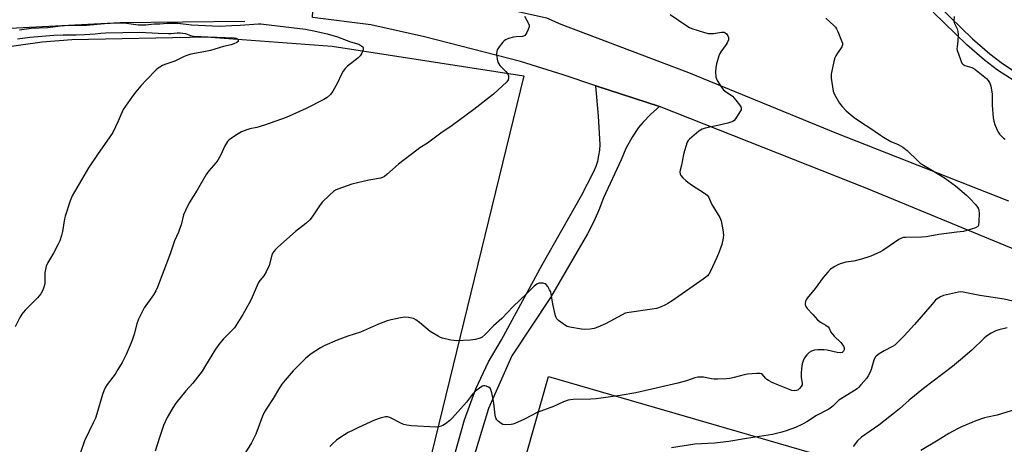
# Model space of a CAD drawing. Units: inches. Extents: x 1267770 to 1273770, y 585449 to 589449.
# Drawn here: x 1271488 to 1271920, y 586829 to 587015 of the extents above; entities that cross this region are included whole.
import ezdxf

# ---------------------------------------------------------------- set-up
doc = ezdxf.new("R2010")
doc.units = ezdxf.units.IN
doc.header["$MEASUREMENT"] = 0
for name, color, linetype in [('HYDRO-Canal', 164, 'Continuous'), ('NTRL-Farm Land', 3, 'Continuous'), ('TRANS-Non Street Sidewalk', 7, 'Continuous'), ('TRANS-Road', 130, 'Continuous'), ('Undefined', 1, 'Continuous')]:
    doc.layers.add(name, color=color, linetype=linetype)

msp = doc.modelspace()

# ---------------------------------------------------------------- linework, layer by layer
at = {"layer": 'HYDRO-Canal'}
msp.add_lwpolyline([(1271586.86, 587014.51), (1271532.03, 587014.01), (1271483.75, 587011.44), (1271438.38, 587004.77), (1271394.48, 586992.86), (1271364.41, 586982.61), (1271317.15, 586961.79), (1271265.8, 586937.93), (1271222.01, 586909.95), (1271184.22, 586877.68), (1271163.96, 586856.74), (1271129.54, 586816.33), (1271105.96, 586785), (1271102.92, 586778.31)], dxfattribs=at)
at = {"layer": 'NTRL-Farm Land'}
for points in [[(1271150.58, 586827.81, 0), (1271203.95, 586882.36, 0), (1271231.35, 586906.57, 0), (1271278.69, 586936.44, 0), (1271308.59, 586952.17, 0), (1271360.03, 586974.26, 0), (1271413.39, 586991.2, 0), (1271439.38, 586997.42, 0), (1271497.78, 587005.64, 0), (1271510.92, 587006.69, 0), (1271569.89, 587007.85, 0), (1271625.26, 587003.65, 0), (1271709.45, 586990.71, 0), (1271664.37, 586805.92, 0)], [(1271618.61, 586500.26, 0), (1271720.21, 586858.45, 0), (1271894.81, 586807.82, 0)]]:
    msp.add_polyline3d(points, dxfattribs=at)
at = {"layer": 'TRANS-Non Street Sidewalk'}
for points in [[(1271891.61, 587021.29), (1271906.43, 587006.96), (1271914.1, 587000.33), (1271919.57, 586996.09), (1271926.56, 586991.57)], [(1271924.7, 586988.44), (1271917.46, 586993.11), (1271911.79, 586997.51), (1271903.99, 587004.26), (1271889.11, 587018.65)]]:
    msp.add_lwpolyline(points, dxfattribs=at)
at = {"layer": 'TRANS-Road'}
for points in [[(1272049.92, 586862.76), (1271859.99, 586941.19), (1271768.98, 586977.17), (1271741, 586986.32), (1271726.61, 586991.03), (1271707.86, 586996.99), (1271665.75, 587007.87), (1271642.13, 587013.11), (1271616.52, 587016.31), (1271617.65, 587035.08), (1271645.97, 587030.92), (1271661.86, 587028.56), (1271673.01, 587026.41), (1271682.65, 587024.56), (1271719.3, 587016.18), (1271725.63, 587013.38), (1271781.71, 586992.16), (1271846.72, 586965.51), (1271922.24, 586935.75)], [(1271662.1, 586764.02), (1271683.4, 586839.42), (1271688.33, 586853.07), (1271693.94, 586865), (1271699.65, 586874.66), (1271717.45, 586907.61), (1271734.7, 586938.07), (1271740.16, 586948.63), (1271741.1, 586950.89), (1271741.84, 586953.21), (1271742.39, 586955.59), (1271742.73, 586958.01), (1271742.87, 586960.45), (1271742.23, 586972.98), (1271741, 586986.32), (1271768.98, 586977.17), (1271765.13, 586973.84), (1271761.63, 586970.15), (1271759.83, 586967.94), (1271756.93, 586963.76), (1271754.19, 586958.77), (1271752.14, 586953.73), (1271744.38, 586937.01), (1271742.28, 586931.66), (1271739.93, 586926.4), (1271737.34, 586921.26), (1271721.18, 586893.15), (1271704.15, 586867.53), (1271693.91, 586844.43), (1271686.23, 586819.4)]]:
    msp.add_lwpolyline(points, dxfattribs=at)
at = {"layer": 'Undefined'}
for points, elevation in [([(1271709.67, 587016.84), (1271711.32, 587014.02), (1271711.73, 587012.98), (1271711.72, 587012.17), (1271711.35, 587011.08), (1271710.73, 587009.71), (1271710.31, 587008.94), (1271709.79, 587008.32), (1271709.28, 587008.06), (1271708.77, 587007.95), (1271705.96, 587007.82), (1271704.85, 587007.66), (1271702.68, 587007.01), (1271701.38, 587006.49), (1271700.7, 587006.04), (1271700.1, 587005.43), (1271698.5, 587003.35), (1271697.73, 587002.15), (1271697.47, 587001.38), (1271697.45, 587000.28), (1271697.71, 586998.01), (1271698.02, 586996.63), (1271698.38, 586995.89), (1271698.87, 586995.2), (1271701.52, 586992.5), (1271702.24, 586991.62), (1271702.64, 586990.65), (1271702.73, 586989.64), (1271702.54, 586988.92), (1271701.87, 586988.04), (1271696.14, 586982.59), (1271687.38, 586975.82), (1271677.96, 586968.77), (1271672.94, 586965.41), (1271667.12, 586961.08), (1271663.78, 586958.94), (1271662.35, 586957.92), (1271654.39, 586951.76), (1271649.26, 586947.22), (1271648.16, 586946.38), (1271647.26, 586945.95), (1271646.46, 586945.72), (1271641.38, 586944.84), (1271633.89, 586943.07), (1271627.7, 586940.85), (1271626.67, 586940.35), (1271625.73, 586939.75), (1271623.97, 586938.22), (1271620.84, 586935.12), (1271619.64, 586933.46), (1271616.47, 586928.64), (1271615.36, 586927.32), (1271613.62, 586925.76), (1271609.05, 586922.28), (1271601.33, 586915.32), (1271600.29, 586914.32), (1271599.55, 586913.45), (1271599.15, 586912.78), (1271598.74, 586911.79), (1271597.54, 586907.33), (1271596.2, 586904.43), (1271595.2, 586902.68), (1271593.47, 586900.66), (1271592.86, 586899.76), (1271592.24, 586898.45), (1271590.12, 586893.33), (1271589.39, 586891.75), (1271585.92, 586885.68), (1271583.1, 586881.09), (1271582.26, 586879.86), (1271581.63, 586879.11), (1271577.41, 586875.02), (1271575.91, 586873.2), (1271574.03, 586870.56), (1271569.62, 586863.28), (1271568.08, 586860.86), (1271564.07, 586855.63), (1271560.94, 586852.23), (1271556.51, 586846.71), (1271555.22, 586844.74), (1271552.72, 586840.4), (1271551.83, 586838.54), (1271551.2, 586836.91), (1271549.37, 586831.72), (1271547.46, 586825.66)], 588), ([(1271773.72, 587017.58), (1271780.53, 587012.94), (1271782.21, 587011.95), (1271783.21, 587011.46), (1271788.7, 587009.64), (1271790.38, 587009.26), (1271792.72, 587009.27), (1271796.24, 587009.82), (1271797.34, 587009.82), (1271797.79, 587009.63), (1271798.35, 587009.1), (1271798.95, 587008.2), (1271799.26, 587007.47), (1271799.3, 587006.97), (1271799.22, 587006.47), (1271798.71, 587005.22), (1271798.25, 587004.49), (1271795.86, 587001.28), (1271795.46, 587000.53), (1271795.06, 586999.41), (1271794.04, 586995.97), (1271793.7, 586994.33), (1271793.59, 586992.41), (1271793.73, 586990.11), (1271793.95, 586989.3), (1271794.34, 586988.54), (1271796.1, 586985.84), (1271796.98, 586984.69), (1271797.8, 586983.95), (1271800.98, 586981.68), (1271801.8, 586980.9), (1271802.53, 586980.01), (1271804.08, 586977.91), (1271804.67, 586976.97), (1271804.88, 586976.26), (1271804.8, 586975.77), (1271804.3, 586974.77), (1271802.36, 586971.75), (1271801.82, 586971.07), (1271801.17, 586970.55), (1271800.38, 586970.22), (1271798.94, 586969.84), (1271795.15, 586968.93), (1271789.09, 586967.64), (1271787.69, 586967.24), (1271786.92, 586966.83), (1271786.21, 586966.31), (1271782.09, 586962.87), (1271781.52, 586962.22), (1271781.13, 586961.44), (1271779.93, 586957.74), (1271779.5, 586956.01), (1271778.6, 586951.35), (1271778.03, 586949.25), (1271777.9, 586948.52), (1271778, 586947.5), (1271778.35, 586946.81), (1271779.27, 586945.78), (1271780.5, 586944.61), (1271781.36, 586943.89), (1271782.99, 586942.75), (1271788.82, 586939.14), (1271789.91, 586938.25), (1271790.53, 586937.42), (1271790.99, 586936.49), (1271791.98, 586934.1), (1271795.54, 586928.32), (1271796.09, 586926.99), (1271796.78, 586923), (1271797.05, 586920.71), (1271796.93, 586919.32), (1271796.33, 586916.56), (1271795.21, 586913.28), (1271794.16, 586910.83), (1271791.17, 586904.48), (1271790.58, 586903.5), (1271790.02, 586902.81), (1271789.38, 586902.21), (1271788.2, 586901.33), (1271774.58, 586891.79), (1271772.59, 586890.52), (1271771.55, 586889.95), (1271769.66, 586889.14), (1271767.72, 586888.43), (1271765.76, 586888.03), (1271755.71, 586886.63), (1271753.97, 586886.27), (1271752.62, 586885.66), (1271745.23, 586881.69), (1271741.83, 586880.19), (1271740.24, 586879.57), (1271738.53, 586879.25), (1271736.2, 586879.11), (1271734.76, 586879.27), (1271729.56, 586880.16), (1271728.46, 586880.49), (1271727.7, 586880.89), (1271724.64, 586883.09), (1271723.87, 586883.89), (1271723.61, 586884.38), (1271723.33, 586885.18), (1271722.09, 586890.28), (1271721.45, 586894.82), (1271721.22, 586895.64), (1271720.74, 586896.66), (1271719.9, 586898.12), (1271719.19, 586898.92), (1271718.7, 586899.19), (1271717.88, 586899.45), (1271717.01, 586899.59), (1271716.16, 586899.58), (1271715.12, 586899.14), (1271713.96, 586898.26), (1271710.53, 586894.81), (1271704.66, 586889.22), (1271699.71, 586884.02), (1271696.07, 586880.7), (1271692.42, 586876.9), (1271691.13, 586875.85), (1271690.17, 586875.34), (1271687.98, 586874.78), (1271685.95, 586874.53), (1271679.68, 586874.2), (1271678.79, 586874.25), (1271677.35, 586874.5), (1271673.63, 586875.33), (1271672.82, 586875.62), (1271671.78, 586876.16), (1271668.29, 586878.31), (1271663.59, 586882.22), (1271661.92, 586883.44), (1271660.91, 586883.97), (1271658.77, 586884.47), (1271657.13, 586884.53), (1271655.2, 586884.3), (1271651.12, 586883.46), (1271649.41, 586882.99), (1271645.59, 586881.53), (1271637.71, 586878.01), (1271632.08, 586876.29), (1271627.35, 586874.52), (1271621.93, 586872.09), (1271620.08, 586871.16), (1271615.62, 586868.15), (1271613.37, 586866.22), (1271608.1, 586860.92), (1271604.5, 586856.89), (1271603.13, 586855.09), (1271602.09, 586853.47), (1271599.36, 586848.76), (1271596.22, 586844.12), (1271595.29, 586842.63), (1271594.59, 586841.06), (1271591.65, 586833.21), (1271590.98, 586831.62), (1271589.76, 586829.39), (1271584.48, 586820.86)], 586), ([(1271841.99, 587015.97), (1271845.48, 587012.83), (1271846.29, 587011.98), (1271846.77, 587011.26), (1271847.27, 587010.2), (1271848.98, 587006.1), (1271849.34, 587005), (1271849.39, 587004.24), (1271849.11, 587003.38), (1271847.13, 587000.64), (1271846.4, 586999.42), (1271846.05, 586998.64), (1271845.6, 586996.93), (1271844.43, 586991.42), (1271844.34, 586990.55), (1271844.37, 586989.68), (1271844.9, 586985.88), (1271845.25, 586983.85), (1271845.78, 586982.49), (1271848.09, 586978.65), (1271849.14, 586977.21), (1271850.98, 586975.32), (1271854.52, 586972.28), (1271857.7, 586970.09), (1271861.33, 586967.81), (1271865.98, 586964.53), (1271867.39, 586963.63), (1271870.64, 586961.76), (1271873.88, 586960.51), (1271875.88, 586959.25), (1271877.74, 586957.8), (1271882.38, 586953.3), (1271883.69, 586952.16), (1271884.87, 586951.37), (1271888.15, 586949.54), (1271894.09, 586945.88), (1271898.95, 586942.3), (1271903.76, 586938.24), (1271905.19, 586936.86), (1271907.88, 586933.93), (1271908.71, 586932.87), (1271909.1, 586932.19), (1271909.31, 586931.41), (1271909.37, 586930.26), (1271909.29, 586926.41), (1271909.12, 586925.03), (1271908.75, 586924.41), (1271907.83, 586923.9), (1271903.94, 586922.61), (1271902.54, 586922.27), (1271899.57, 586922), (1271891.61, 586920.91), (1271886.08, 586919.88), (1271884.03, 586919.75), (1271877.02, 586919.6), (1271876.16, 586919.54), (1271875.34, 586919.37), (1271874.1, 586918.7), (1271870.3, 586916.01), (1271867.06, 586913.86), (1271866.03, 586913.27), (1271864.71, 586912.65), (1271861.76, 586911.43), (1271857.68, 586910), (1271854.37, 586909.26), (1271850.81, 586908.69), (1271848.32, 586908.05), (1271847.27, 586907.59), (1271846, 586906.91), (1271844.77, 586906.16), (1271844.09, 586905.64), (1271842.9, 586904.4), (1271840.84, 586902.01), (1271837.32, 586897.2), (1271833.89, 586892.93), (1271833.44, 586892.2), (1271833.12, 586891.41), (1271832.95, 586890.61), (1271832.99, 586890.08), (1271833.28, 586889.31), (1271833.91, 586888.34), (1271836.35, 586885.71), (1271838.32, 586883.33), (1271839.69, 586882.31), (1271842.05, 586881.09), (1271843.01, 586880.3), (1271843.46, 586879.68), (1271844.29, 586878.03), (1271844.94, 586877.03), (1271845.74, 586876.16), (1271848.58, 586873.46), (1271849.53, 586872.32), (1271849.82, 586871.83), (1271850.09, 586871.08), (1271850.15, 586870.56), (1271850.1, 586870.16), (1271849.84, 586869.59), (1271849.54, 586869.27), (1271849.14, 586869.03), (1271848.37, 586868.89), (1271847.04, 586869), (1271842.63, 586870.1), (1271841.18, 586870.22), (1271838.53, 586870.15), (1271837.06, 586870.01), (1271835.69, 586869.6), (1271834.71, 586869.04), (1271833.71, 586868.01), (1271832.65, 586866.63), (1271832.04, 586865.37), (1271831.62, 586864.03), (1271831.28, 586861.97), (1271831.2, 586859.97), (1271831.26, 586857.98), (1271831.69, 586855.61), (1271831.58, 586854.88), (1271831.19, 586854.14), (1271830.47, 586853.22), (1271829.84, 586852.62), (1271829.16, 586852.27), (1271828.18, 586852.14), (1271827.07, 586852.38), (1271821.31, 586854.61), (1271818.41, 586855.92), (1271816.87, 586856.69), (1271816.15, 586857.15), (1271815.54, 586857.74), (1271814.29, 586859.32), (1271813.74, 586859.72), (1271813.22, 586859.86), (1271811.78, 586859.87), (1271807.58, 586859.5), (1271806.13, 586859.19), (1271801.81, 586858.01), (1271799.86, 586857.64), (1271798.43, 586857.49), (1271794.41, 586857.32), (1271792.97, 586857.32), (1271791.86, 586857.46), (1271788.25, 586858.23), (1271787.36, 586858.25), (1271785.89, 586858.14), (1271784.46, 586857.86), (1271780.91, 586856.65), (1271777.06, 586855.49), (1271769.42, 586853.82), (1271758.58, 586851.24), (1271751.7, 586850.14), (1271741.11, 586848.68), (1271738.76, 586848.54), (1271731.11, 586848.38), (1271729.94, 586848.27), (1271728.8, 586848.02), (1271726.86, 586847.38), (1271722.41, 586845.29), (1271715.21, 586842.68), (1271709.63, 586839.67), (1271705.4, 586837.84), (1271704.59, 586837.56), (1271703.76, 586837.38), (1271701.22, 586837.24), (1271700.16, 586837.4), (1271699.43, 586837.78), (1271698.11, 586838.88), (1271697.54, 586839.5), (1271697.23, 586839.95), (1271696.95, 586840.72), (1271696.79, 586841.55), (1271696.17, 586846.73), (1271695.89, 586848.47), (1271695.32, 586851.35), (1271694.93, 586852.69), (1271694.55, 586853.35), (1271693.89, 586853.83), (1271692.82, 586854.23), (1271692.26, 586854.34), (1271691.72, 586854.33), (1271691.2, 586854.18), (1271690.46, 586853.76), (1271688.1, 586851.97), (1271686.9, 586850.66), (1271684.21, 586847.22), (1271677.85, 586840.12), (1271676.84, 586839.15), (1271675.06, 586837.75), (1271673.89, 586836.96), (1271673.14, 586836.6), (1271672.09, 586836.3), (1271670.7, 586836.26), (1271659.99, 586836.87), (1271658.06, 586837.12), (1271656.74, 586837.41), (1271655.94, 586837.71), (1271650.52, 586840.53), (1271649.48, 586840.79), (1271648.64, 586840.76), (1271646.34, 586840.15), (1271643.81, 586839.32), (1271636.81, 586836.13), (1271634.14, 586834.82), (1271632.3, 586833.83), (1271628.95, 586831.85), (1271627.12, 586830.44), (1271625.16, 586828.75), (1271624.21, 586827.65)], 584), ([(1271898.36, 587016.71), (1271898.21, 587015.02), (1271898.4, 587013.99), (1271899.77, 587011.25), (1271900.05, 587010.17), (1271900.1, 587008.7), (1271900.02, 587006.03), (1271899.67, 587003.44), (1271899.63, 587002.59), (1271899.79, 587001.74), (1271900.24, 587000.33), (1271901.46, 586996.97), (1271901.83, 586996.21), (1271902.16, 586995.78), (1271903.09, 586995.25), (1271906.14, 586994.26), (1271907.44, 586993.58), (1271912.58, 586989.47), (1271913.36, 586988.66), (1271913.95, 586987.77), (1271914.26, 586987), (1271914.46, 586986.16), (1271915.04, 586982.72), (1271915.08, 586977.76), (1271915.59, 586972.14), (1271915.79, 586970.68), (1271916.22, 586969.26), (1271917.26, 586966.78), (1271917.82, 586965.74), (1271918.33, 586965.08), (1271920.11, 586963.29), (1271920.76, 586962.76)], 582), ([(1271487.82, 587010.91), (1271492.95, 587011.58), (1271500.22, 587011.92), (1271505.88, 587012.7), (1271509.47, 587012.88), (1271514.17, 587012.88), (1271517.26, 587012.98), (1271525.18, 587013.69), (1271530.24, 587013.97), (1271531.95, 587013.97), (1271534.84, 587013.84), (1271539.94, 587013.14), (1271541.96, 587013.02), (1271543.31, 587013.09), (1271546.97, 587013.47), (1271549.55, 587013.56), (1271552.76, 587013.81), (1271555.39, 587013.86), (1271557.43, 587013.74), (1271563.48, 587013.05), (1271575.79, 587012.45), (1271581.1, 587012.79), (1271584.8, 587012.89), (1271592.83, 587013.53), (1271593.89, 587013.54), (1271595.05, 587013.43), (1271613.51, 587011.21), (1271617.13, 587010.38), (1271623.06, 587009.18), (1271627.49, 587007.81), (1271633.28, 587005.59), (1271636.9, 587004.54), (1271637.87, 587004.05), (1271638.66, 587003.4), (1271638.89, 587002.97), (1271638.9, 587002.49), (1271638.7, 587001.7), (1271638.27, 587000.63), (1271637.86, 586999.87), (1271637.52, 586999.42), (1271636.46, 586998.46), (1271631.93, 586994.85), (1271630.94, 586993.81), (1271630.04, 586992.68), (1271629.29, 586991.42), (1271627.42, 586987.34), (1271625.5, 586983.98), (1271624.51, 586982.51), (1271623.04, 586981.17), (1271621.59, 586980.25), (1271613.74, 586976.36), (1271604.99, 586972.27), (1271595.55, 586969), (1271592.1, 586968.01), (1271589.09, 586967.33), (1271587.75, 586966.93), (1271585.37, 586966.04), (1271583.87, 586965.21), (1271580.53, 586962.91), (1271579.86, 586962.37), (1271579.3, 586961.75), (1271577.93, 586959.61), (1271576.45, 586956.19), (1271574.95, 586953.61), (1271574.1, 586952.45), (1271571.06, 586948.94), (1271569.93, 586947.31), (1271565.88, 586940.38), (1271562.33, 586934.82), (1271560.72, 586931.45), (1271559.97, 586929.57), (1271558.85, 586925.23), (1271558.22, 586923.3), (1271557.69, 586921.96), (1271555.91, 586918.18), (1271554.01, 586912.48), (1271548.54, 586897.76), (1271547.8, 586896.18), (1271546.79, 586894.41), (1271542.7, 586888.63), (1271540.16, 586883.71), (1271539.38, 586881.58), (1271538.18, 586877.04), (1271537.36, 586874.53), (1271536.53, 586872.32), (1271534.76, 586868.22), (1271532.97, 586864.64), (1271531.13, 586861.56), (1271529.84, 586859.56), (1271526.36, 586855), (1271525.64, 586853.75), (1271524.87, 586852.19), (1271524.29, 586850.54), (1271521.87, 586842.05), (1271521.23, 586840.12), (1271520.28, 586838.09), (1271518.43, 586834.47), (1271516.39, 586830.15), (1271514.59, 586824.67)], 590), ([(1271486.96, 587006.97), (1271492.43, 587007.65), (1271502.99, 587008.6), (1271507, 587008.75), (1271512.81, 587008.74), (1271516.36, 587008.85), (1271521.08, 587009.13), (1271523.65, 587009.45), (1271525.78, 587009.6), (1271540.69, 587009.78), (1271548.76, 587009.37), (1271553.36, 587009.25), (1271554.49, 587009.29), (1271557.14, 587009.58), (1271558.4, 587009.56), (1271560.75, 587009.2), (1271562.92, 587008.36), (1271564.37, 587008.15), (1271570.68, 587007.75), (1271582.18, 587007.36), (1271582.95, 587007.23), (1271583.39, 587007.06), (1271583.74, 587006.74), (1271583.98, 587006.15), (1271583.86, 587005.79), (1271583.29, 587005.35), (1271581.95, 587004.75), (1271580.82, 587004.35), (1271577.52, 587003.48), (1271571.83, 587001.81), (1271568.78, 587001.17), (1271563.15, 587000.14), (1271561.78, 586999.77), (1271560.23, 586999.14), (1271556.13, 586997.12), (1271551.69, 586995.62), (1271550.66, 586995.18), (1271549.45, 586994.53), (1271548.77, 586994.05), (1271547.92, 586993.26), (1271543.64, 586988.85), (1271541.21, 586986.19), (1271538.94, 586983.56), (1271537.46, 586981.67), (1271533.48, 586975.86), (1271532.96, 586974.82), (1271531.25, 586970.79), (1271528.83, 586965.76), (1271527.53, 586963.78), (1271522.09, 586956.08), (1271518.17, 586950.22), (1271511.07, 586937.91), (1271510.2, 586935.72), (1271507.93, 586928.98), (1271507.67, 586927.83), (1271506.74, 586922.16), (1271506.28, 586920.46), (1271505.53, 586918.19), (1271504.82, 586916.59), (1271502.85, 586912.69), (1271500.23, 586908.27), (1271499.65, 586906.97), (1271499.28, 586905.57), (1271499.03, 586904.15), (1271499.06, 586900.59), (1271498.95, 586899.21), (1271498.59, 586897.78), (1271498, 586896.12), (1271497.28, 586894.88), (1271495.81, 586893.1), (1271490.31, 586887.63), (1271488.94, 586885.85), (1271488.01, 586884.43), (1271485.95, 586880.28)], 592), ([(1271934.34, 586889.27), (1271920.3, 586892.44), (1271909.65, 586894.14), (1271902.37, 586895.62), (1271901.25, 586895.71), (1271900.24, 586895.61), (1271893.73, 586894.09), (1271892.42, 586893.54), (1271890.99, 586892.65), (1271890.12, 586891.87), (1271888.72, 586890.32), (1271881.02, 586881.28), (1271876.5, 586876.39), (1271873.32, 586873.24), (1271872.3, 586872.33), (1271871.37, 586871.66), (1271867.63, 586869.8), (1271865.44, 586868.45), (1271864.32, 586867.61), (1271863.78, 586866.96), (1271863.12, 586865.68), (1271861.95, 586861.64), (1271861.33, 586860.06), (1271860.7, 586858.8), (1271859.85, 586857.65), (1271857.43, 586854.77), (1271856.46, 586853.7), (1271855.83, 586853.12), (1271854.64, 586852.33), (1271848.48, 586848.56), (1271847.8, 586848.02), (1271845.16, 586845.51), (1271843.38, 586844.13), (1271837.99, 586841.33), (1271833.74, 586838.61), (1271831.82, 586837.48), (1271828.68, 586836.06), (1271824.68, 586834.55), (1271822.72, 586833.97), (1271818.66, 586833.06), (1271807.15, 586831.29), (1271799.46, 586829.97), (1271793.09, 586829.12), (1271784.44, 586828.69), (1271774.24, 586827.1)], 582), ([(1271921.69, 586879.89), (1271918.02, 586879), (1271916.65, 586878.56), (1271914.59, 586877.49), (1271912.63, 586876.24), (1271911.53, 586875.28), (1271906.11, 586870.1), (1271901.14, 586865.81), (1271897.64, 586862.92), (1271884.87, 586853.16), (1271878.62, 586848.08), (1271874.35, 586844.22), (1271872.25, 586842.45), (1271865.28, 586837.14), (1271857.64, 586831.77), (1271855.99, 586830.2), (1271854, 586827.73)], 580), ([(1271925.3, 586843.99), (1271917.25, 586841.5), (1271913.04, 586840.68), (1271911.68, 586840.33), (1271907.95, 586838.99), (1271901.67, 586836.34), (1271899.87, 586835.43), (1271896.1, 586833.37), (1271891.35, 586830.44), (1271883.7, 586826.03)], 578)]:
    msp.add_lwpolyline(points, dxfattribs=dict(at, elevation=elevation))

doc.saveas('drawing.dxf')
